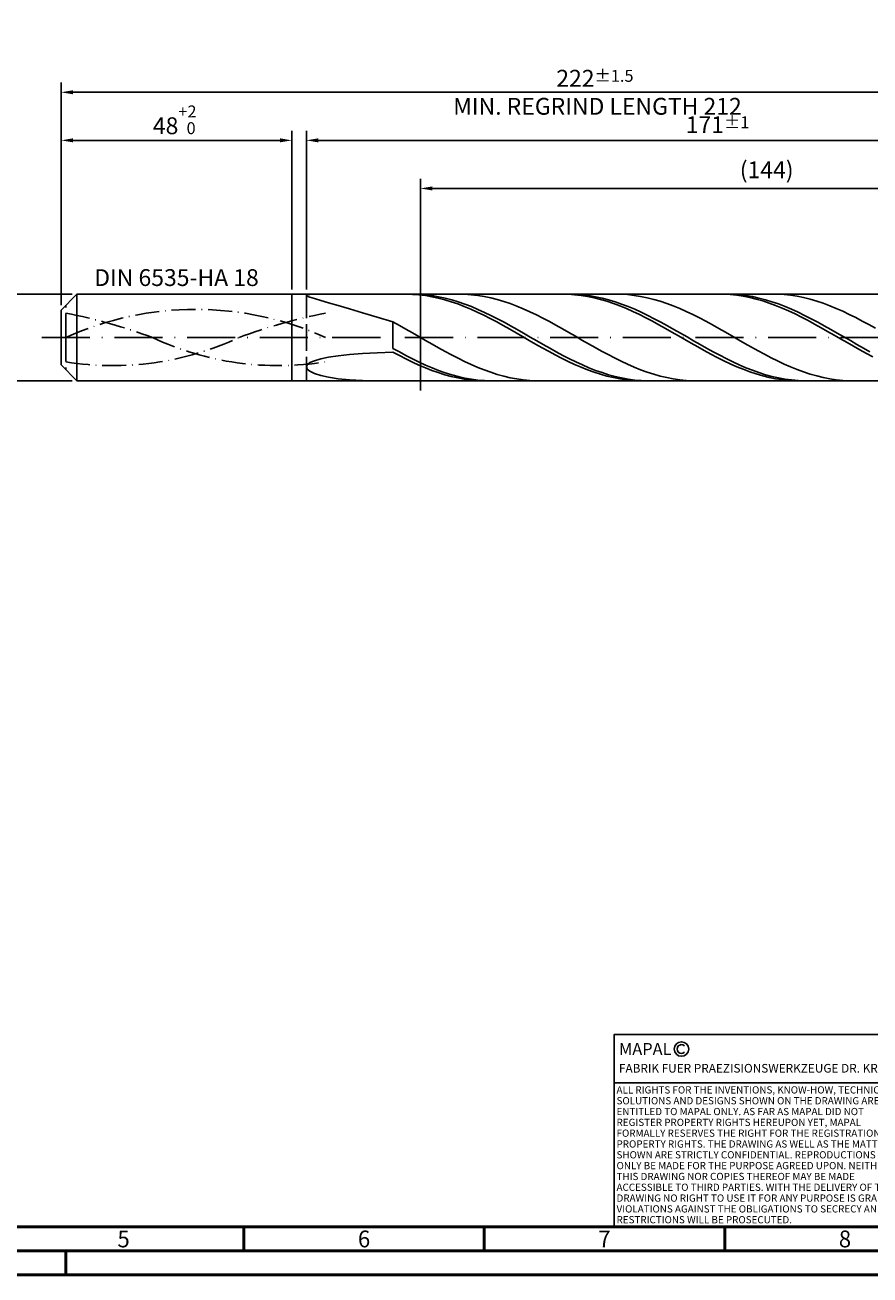
# Model space of a CAD drawing. Units: millimetres. Extents: x -209 to 385, y -196 to 225.
# Drawn here: x -7 to 168, y -195 to 65 of the extents above; entities that cross this region are included whole.
import ezdxf
from ezdxf.enums import TextEntityAlignment as Align

# ---------------------------------------------------------------- set-up
doc = ezdxf.new("R2010")
doc.units = ezdxf.units.MM
for name, pattern in [('GEN3', [6.25, 5, -1.25]), ('GEN7', [15, 10, -2.5, 0, -2.5]), ('GEN7A', [7.5, 5, -1.25, 0, -1.25])]:
    doc.linetypes.add(name, pattern=pattern)
doc.layers.get('0').update_dxf_attribs({"linetype": 'CONTINUOUS'})
doc.layers.get('DEFPOINTS').update_dxf_attribs({"linetype": 'CONTINUOUS'})
for name, color, linetype in [('AM_0', 7, 'CONTINUOUS'), ('AM_3', 6, 'GEN3'), ('AM_4', 3, 'CONTINUOUS'), ('AM_5', 3, 'CONTINUOUS'), ('AM_6', 2, 'CONTINUOUS'), ('AM_7', 4, 'GEN7'), ('AM_7A', 4, 'GEN7A')]:
    doc.layers.add(name, color=color, linetype=linetype)
doc.layers.add('AM_BOR', color=7, linetype='CONTINUOUS', lineweight=50)
doc.styles.get("Standard").update_dxf_attribs({"font": 'ISOCP.SHX'})
doc.dimstyles.get("Standard").update_dxf_attribs({"dimtxt": 3.5, "dimasz": 2.5, "dimexe": 2, "dimexo": 1, "dimgap": 1.5, "dimtad": 1, "dimdsep": 46, "dimtxsty": 'STANDARD', "dimcen": -2, "dimclrt": 2, "dimazin": 2, "dimtp": 0.1, "dimtm": 0.1, "dimtfac": 1, "dimtmove": 0, "dimatfit": 3, "dimfxl": 1, "dimarcsym": 0})

# ---------------------------------------------------------------- blocks, each defined once
blk = doc.blocks.new('A2')
at = {"layer": 'AM_BOR', "color": 1}
for p, q in [((247, 10), (247, 5)), ((297, 5), (297, 10)), ((347, 10), (347, 5)), ((210, 5), (210, 0))]:
    blk.add_line(p, q, dxfattribs=at)
for points in [[(0, 0), (594, 0), (594, 420), (0, 420)], [(10, 410), (10, 10), (584, 10), (584, 410)]]:
    blk.add_lwpolyline(points, close=True, dxfattribs=at)
at = {"layer": 'AM_BOR', "color": 7}
blk.add_lwpolyline([(5, 5), (589, 5), (589, 415), (5, 415)], close=True, dxfattribs=at)
at = {"layer": 'AM_BOR', "color": 2, "width": 0.964286}
for s, p in [('5', (222, 7.5)), ('6', (272, 7.5)), ('7', (322, 7.5)), ('8', (372, 7.5))]:
    blk.add_text(s, height=3.5, dxfattribs=at).set_placement(p, align=Align.MIDDLE_CENTER)
blk = doc.blocks.new('*U16')
at = {"layer": 'AM_0', "linetype": 'Continuous'}
blk.add_line((0, 30), (-70, 30), dxfattribs=at)
at = {"layer": 'AM_0'}
blk.add_lwpolyline([(-70, 0), (0, 0), (0, 40), (-70, 40)], close=True, dxfattribs=at)
at = {"layer": 'AM_4', "linetype": 'Continuous'}
blk.add_circle((-56, 37), 1.5, dxfattribs=at)
blk.add_arc((-56, 37), 0.915, 48.0077, 311.9923, dxfattribs=at)
at = {"layer": 'AM_6', "linetype": 'Continuous'}
for s, height, p in [('MAPAL', 2.5, (-69, 35.75)), ('FABRIK FUER PRAEZISIONSWERKZEUGE DR. KRESS KG', 1.8, (-69, 32.1))]:
    blk.add_text(s, height=height, dxfattribs=at).set_placement(p)
at = {"layer": 'AM_6', "color": 2, "linetype": 'Continuous'}
for s, p in [('ALL RIGHTS FOR THE INVENTIONS, KNOW-HOW, TECHNICAL ', (-69.5, 27.75)), ('SOLUTIONS AND DESIGNS SHOWN ON THE DRAWING ARE ', (-69.5, 25.5)), ('ENTITLED TO MAPAL ONLY. AS FAR AS MAPAL DID NOT ', (-69.5, 23.25)), ('REGISTER PROPERTY RIGHTS HEREUPON YET, MAPAL ', (-69.5, 21)), ('FORMALLY RESERVES THE RIGHT FOR THE REGISTRATION OF ', (-69.5, 18.75)), ('SHOWN ARE STRICTLY CONFIDENTIAL. REPRODUCTIONS MAY ', (-69.5, 14.25)), ('PROPERTY RIGHTS. THE DRAWING AS WELL AS THE MATTERS ', (-69.5, 16.5)), ('ONLY BE MADE FOR THE PURPOSE AGREED UPON. NEITHER ', (-69.5, 12)), ('THIS DRAWING NOR COPIES THEREOF MAY BE MADE ', (-69.5, 9.75)), ('ACCESSIBLE TO THIRD PARTIES. WITH THE DELIVERY OF THIS ', (-69.5, 7.5)), ('DRAWING NO RIGHT TO USE IT FOR ANY PURPOSE IS GRANTED. ', (-69.5, 5.25)), ('VIOLATIONS AGAINST THE OBLIGATIONS TO SECRECY AND USE ', (-69.5, 3)), ('RESTRICTIONS WILL BE PROSECUTED.', (-69.5, 0.75))]:
    blk.add_text(s, height=1.5, dxfattribs=at).set_placement(p)
blk = doc.blocks.new('MAPAL_FRAME-Model')
for name, p in [('A2', (0, 0)), ('*U16', (394, 10))]:
    blk.add_blockref(name, p)
blk = doc.blocks.new('*D44')
at = {"layer": 'AM_5', "color": 0, "lineweight": -2}
for p, q in [((2.3, 9), (-14, 9)), ((-12, 6.5), (-12, -6.5)), ((2.3, -9), (-14, -9))]:
    blk.add_line(p, q, dxfattribs=at)
at = {"layer": 'AM_5', "color": 0}
for points in [[(-11.58, 6.5), (-12.42, 6.5), (-12, 9)], [(-12.42, -6.5), (-11.58, -6.5), (-12, -9)]]:
    blk.add_solid(points, dxfattribs=at)
at = {"layer": 'DEFPOINTS', "color": 0}
for p in [(3.3, 9), (-12, -9), (3.3, -9)]:
    blk.add_point(p, dxfattribs=at)
at = {"layer": 'AM_5', "color": 2, "insert": (-15.25, 0), "char_height": 3.5, "attachment_point": 5, "rotation": 90}
blk.add_mtext('%%c18{}{\\H0.71x;\\C3; h6', dxfattribs=at)
blk = doc.blocks.new('*D45')
at = {"layer": 'AM_5', "color": 0, "lineweight": -2}
for p, q in [((0, 6.7), (0, 43)), ((48, 10), (48, 43)), ((2.5, 41), (45.5, 41))]:
    blk.add_line(p, q, dxfattribs=at)
at = {"layer": 'AM_5', "color": 0}
for points in [[(2.5, 41.42), (2.5, 40.58), (0, 41)], [(45.5, 40.58), (45.5, 41.42), (48, 41)]]:
    blk.add_solid(points, dxfattribs=at)
at = {"layer": 'DEFPOINTS', "color": 0}
for p in [(48, 41), (48, 9), (0, 5.7)]:
    blk.add_point(p, dxfattribs=at)
at = {"layer": 'AM_5', "color": 2, "insert": (24, 45.27), "char_height": 3.5, "attachment_point": 5}
blk.add_mtext('48{}{\\H0.71x;\\C3;\\S+2 ^  0;}', dxfattribs=at)
blk = doc.blocks.new('*D48')
at = {"layer": 'AM_5', "color": 0, "lineweight": -2}
for p, q in [((51, 10), (51, 43)), ((222, 1), (222, 43)), ((219.5, 41), (53.5, 41))]:
    blk.add_line(p, q, dxfattribs=at)
at = {"layer": 'AM_5', "color": 0}
for points in [[(53.5, 41.42), (53.5, 40.58), (51, 41)], [(219.5, 40.58), (219.5, 41.42), (222, 41)]]:
    blk.add_solid(points, dxfattribs=at)
at = {"layer": 'DEFPOINTS', "color": 0}
for p in [(51, 41), (51, 9), (222, 0)]:
    blk.add_point(p, dxfattribs=at)
at = {"layer": 'AM_5', "color": 2, "insert": (136.5, 44.25), "char_height": 3.5, "attachment_point": 5}
blk.add_mtext('171{}{\\H0.71x;\\C3;%%p1}', dxfattribs=at)
blk = doc.blocks.new('*D50')
at = {"layer": 'AM_5', "color": 0, "lineweight": -2}
for p, q in [((0, 6.7), (0, 53)), ((222, 1), (222, 53)), ((219.5, 51), (2.5, 51))]:
    blk.add_line(p, q, dxfattribs=at)
at = {"layer": 'AM_5', "color": 0}
for points in [[(2.5, 51.42), (2.5, 50.58), (0, 51)], [(219.5, 50.58), (219.5, 51.42), (222, 51)]]:
    blk.add_solid(points, dxfattribs=at)
at = {"layer": 'DEFPOINTS', "color": 0}
for p in [(0, 51), (0, 5.7), (222, 0)]:
    blk.add_point(p, dxfattribs=at)
at = {"layer": 'AM_5', "color": 2, "insert": (111, 51), "char_height": 3.5, "attachment_point": 5}
blk.add_mtext('222{}{\\H0.71x;\\C3%%p1.5}\\P MIN. REGRIND LENGTH 212', dxfattribs=at)
blk = doc.blocks.new('*D51')
at = {"layer": 'AM_5', "color": 0, "lineweight": -2}
for p, q in [((74.72, 10), (74.72, 33)), ((218.72, 10), (218.72, 33)), ((216.22, 31), (77.22, 31))]:
    blk.add_line(p, q, dxfattribs=at)
at = {"layer": 'AM_5', "color": 0}
for points in [[(77.22, 31.42), (77.22, 30.58), (74.72, 31)], [(216.22, 30.58), (216.22, 31.42), (218.72, 31)]]:
    blk.add_solid(points, dxfattribs=at)
at = {"layer": 'DEFPOINTS', "color": 0}
for p in [(74.72, 31), (74.72, 9), (218.72, 9)]:
    blk.add_point(p, dxfattribs=at)
at = {"layer": 'AM_5', "color": 2, "insert": (146.72, 34.42), "char_height": 3.5, "attachment_point": 5}
blk.add_mtext('(144)', dxfattribs=at)

msp = doc.modelspace()

# ---------------------------------------------------------------- linework, layer by layer
at = {"layer": 'AM_0'}
for p, q in [((0, 5.7), (3.3, 9)), ((3.3, 9), (48, 9)), ((3.3, 9), (3.3, 0)), ((48, 9), (48, 0)), ((48, 9), (218.7243, 9)), ((48, 9), (48, 0)), ((51, 8.7782), (51.1873, 8.8902)), ((51, 8.7782), (51.1873, 8.6122)), ((51.1873, 8.8902), (51.7482, 8.9584)), ((51.1873, 8.6122), (51.7482, 8.3821)), ((51.7482, 8.9584), (52.68, 8.992)), ((51.7482, 8.3821), (52.68, 8.0773)), ((52.68, 8.0773), (53.9784, 7.6881)), ((73.0466, 8.9715), (71.6977, 8.9998)), ((74.3955, 8.8762), (73.0466, 8.9715)), ((74.4356, 8.9715), (73.0767, 8.9997)), ((75.7443, 8.7144), (74.3955, 8.8762)), ((75.7945, 8.875), (74.4356, 8.9715)), ((77.0932, 8.4874), (75.7443, 8.7144)), ((77.1534, 8.7112), (75.7945, 8.875)), ((78.4421, 8.1969), (77.0932, 8.4874)), ((78.5123, 8.4813), (77.1534, 8.7112)), ((79.7909, 7.845), (78.4421, 8.1969)), ((79.8712, 8.1869), (78.5123, 8.4813)), ((81.1398, 7.4345), (79.7909, 7.845)), ((81.2301, 7.8303), (79.8712, 8.1869)), ((82.589, 7.4143), (81.2301, 7.8303)), ((83.912, 8.9812), (82.5563, 8.9977)), ((85.2676, 8.8969), (83.912, 8.9812)), ((86.6232, 8.7453), (85.2676, 8.8969)), ((87.9789, 8.5276), (86.6232, 8.7453)), ((89.3345, 8.2454), (87.9789, 8.5276)), ((90.6901, 7.9009), (89.3345, 8.2454)), ((92.0457, 7.4967), (90.6901, 7.9009)), ((105.4194, 8.9828), (104.0705, 8.9973)), ((106.7683, 8.9011), (105.4194, 8.9828)), ((107.0493, 8.973), (105.6904, 8.9996)), ((108.1172, 8.7528), (106.7683, 8.9011)), ((108.4082, 8.8784), (107.0493, 8.973)), ((109.466, 8.539), (108.1172, 8.7528)), ((109.7671, 8.7162), (108.4082, 8.8784)), ((110.8149, 8.2613), (109.466, 8.539)), ((111.126, 8.4879), (109.7671, 8.7162)), ((112.1638, 7.9218), (110.8149, 8.2613)), ((112.4849, 8.1952), (111.126, 8.4879)), ((113.5126, 7.523), (112.1638, 7.9218)), ((113.8438, 7.8402), (112.4849, 8.1952)), ((115.2027, 7.4256), (113.8438, 7.8402)), ((116.4471, 8.9852), (115.0915, 8.996)), ((117.8028, 8.9065), (116.4471, 8.9852)), ((119.1584, 8.7605), (117.8028, 8.9065)), ((120.514, 8.5482), (119.1584, 8.7605)), ((121.8697, 8.2714), (120.514, 8.5482)), ((123.2253, 7.932), (121.8697, 8.2714)), ((124.5809, 7.5327), (123.2253, 7.932)), ((137.7922, 8.9912), (136.4434, 8.9919)), ((139.1411, 8.9232), (137.7922, 8.9912)), ((139.6629, 8.9746), (138.304, 8.9994)), ((140.49, 8.7884), (139.1411, 8.9232)), ((141.0218, 8.8816), (139.6629, 8.9746)), ((141.8388, 8.5879), (140.49, 8.7884)), ((142.3807, 8.7212), (141.0218, 8.8816)), ((143.1877, 8.3231), (141.8388, 8.5879)), ((143.7396, 8.4946), (142.3807, 8.7212)), ((144.5366, 7.996), (143.1877, 8.3231)), ((145.0985, 8.2035), (143.7396, 8.4946)), ((145.8854, 7.6091), (144.5366, 7.996)), ((146.4574, 7.85), (145.0985, 8.2035)), ((147.8163, 7.437), (146.4574, 7.85)), ((148.9823, 8.9887), (147.6267, 8.9939)), ((150.3379, 8.9157), (148.9823, 8.9887)), ((151.6936, 8.7752), (150.3379, 8.9157)), ((153.0492, 8.5684), (151.6936, 8.7752)), ((154.4048, 8.2969), (153.0492, 8.5684)), ((155.7605, 7.9627), (154.4048, 8.2969)), ((157.1161, 7.5683), (155.7605, 7.9627)), ((0, 0), (0, 5.7)), ((53.9784, 7.6881), (55.6371, 7.2057)), ((55.6371, 7.2057), (57.6482, 6.623)), ((57.6482, 6.623), (60.002, 5.9352)), ((60.002, 5.9352), (62.6874, 5.1404)), ((82.4887, 6.9683), (81.1398, 7.4345)), ((83.8375, 6.45), (82.4887, 6.9683)), ((83.9479, 6.942), (82.589, 7.4143)), ((85.1864, 5.8834), (83.8375, 6.45)), ((85.3068, 6.4169), (83.9479, 6.942)), ((86.5353, 5.2728), (85.1864, 5.8834)), ((86.6657, 5.8431), (85.3068, 6.4169)), ((87.8841, 4.6227), (86.5353, 5.2728)), ((88.0246, 5.225), (86.6657, 5.8431)), ((89.3835, 4.5671), (88.0246, 5.225)), ((93.4014, 7.0359), (92.0457, 7.4967)), ((94.757, 6.5218), (93.4014, 7.0359)), ((96.1126, 5.9585), (94.757, 6.5218)), ((97.4683, 5.3501), (96.1126, 5.9585)), ((98.8239, 4.7014), (97.4683, 5.3501)), ((114.8615, 7.0679), (113.5126, 7.523)), ((116.2104, 6.5599), (114.8615, 7.0679)), ((116.5616, 6.9547), (115.2027, 7.4256)), ((117.5592, 6.0029), (116.2104, 6.5599)), ((117.9205, 6.4309), (116.5616, 6.9547)), ((118.9081, 5.4009), (117.5592, 6.0029)), ((119.2794, 5.8584), (117.9205, 6.4309)), ((120.257, 4.7585), (118.9081, 5.4009)), ((120.6383, 5.2413), (119.2794, 5.8584)), ((121.9972, 4.5844), (120.6383, 5.2413)), ((125.9366, 7.0764), (124.5809, 7.5327)), ((127.2922, 6.5667), (125.9366, 7.0764)), ((128.6478, 6.0073), (127.2922, 6.5667)), ((130.0035, 5.4026), (128.6478, 6.0073)), ((131.3591, 4.757), (130.0035, 5.4026)), ((147.2343, 7.1653), (145.8854, 7.6091)), ((148.5832, 6.6678), (147.2343, 7.1653)), ((149.1752, 6.9674), (147.8163, 7.437)), ((149.932, 6.1205), (148.5832, 6.6678)), ((150.5341, 6.445), (149.1752, 6.9674)), ((151.2809, 5.5273), (149.932, 6.1205)), ((151.893, 5.8736), (150.5341, 6.445)), ((152.6298, 4.8928), (151.2809, 5.5273)), ((153.2519, 5.2576), (151.893, 5.8736)), ((154.6108, 4.6016), (153.2519, 5.2576)), ((158.4717, 7.1166), (157.1161, 7.5683)), ((159.8274, 6.6112), (158.4717, 7.1166)), ((161.183, 6.0558), (159.8274, 6.6112)), ((162.5386, 5.4547), (161.183, 6.0558)), ((163.8943, 4.8123), (162.5386, 5.4547)), ((62.6874, 5.1404), (65.6915, 4.2406)), ((65.6915, 4.2406), (69, 3.2415)), ((70.3556, 2.5), (69, 3.2415)), ((69, -2.2664), (69, 3.2415)), ((89.233, 3.9381), (87.8841, 4.6227)), ((90.5819, 3.2239), (89.233, 3.9381)), ((90.7424, 3.8746), (89.3835, 4.5671)), ((91.9307, 2.4857), (90.5819, 3.2239)), ((92.1013, 3.1526), (90.7424, 3.8746)), ((93.4602, 2.4067), (92.1013, 3.1526)), ((100.1795, 4.017), (98.8239, 4.7014)), ((101.5352, 3.3023), (100.1795, 4.017)), ((102.8908, 2.5627), (101.5352, 3.3023)), ((121.6058, 4.0805), (120.257, 4.7585)), ((122.9547, 3.372), (121.6058, 4.0805)), ((123.3561, 3.8927), (121.9972, 4.5844)), ((124.3036, 2.6382), (122.9547, 3.372)), ((124.715, 3.1714), (123.3561, 3.8927)), ((125.6524, 1.8847), (124.3036, 2.6382)), ((126.0739, 2.4261), (124.715, 3.1714)), ((132.7147, 4.0754), (131.3591, 4.757)), ((134.0703, 3.3631), (132.7147, 4.0754)), ((135.426, 2.6253), (134.0703, 3.3631)), ((136.7816, 1.8677), (135.426, 2.6253)), ((153.9786, 4.2217), (152.6298, 4.8928)), ((155.3275, 3.519), (153.9786, 4.2217)), ((155.9697, 3.9108), (154.6108, 4.6016)), ((156.6764, 2.7899), (155.3275, 3.519)), ((157.3286, 3.1902), (155.9697, 3.9108)), ((158.0252, 2.04), (156.6764, 2.7899)), ((158.6875, 2.4454), (157.3286, 3.1902)), ((165.2499, 4.1336), (163.8943, 4.8123)), ((166.6055, 3.4236), (165.2499, 4.1336)), ((167.9612, 2.6877), (166.6055, 3.4236)), ((169.3168, 1.9316), (167.9612, 2.6877)), ((71.7113, 1.7396), (70.3556, 2.5)), ((73.0669, 0.9661), (71.7113, 1.7396)), ((74.4225, 0.1853), (73.0669, 0.9661)), ((75.7782, -0.597), (74.4225, 0.1853)), ((93.2796, 1.7289), (91.9307, 2.4857)), ((94.6285, 0.9591), (93.2796, 1.7289)), ((94.8191, 1.6426), (93.4602, 2.4067)), ((95.9773, 0.1821), (94.6285, 0.9591)), ((96.178, 0.8659), (94.8191, 1.6426)), ((97.3262, -0.5962), (95.9773, 0.1821)), ((97.5369, 0.0827), (96.178, 0.8659)), ((98.8958, -0.7011), (97.5369, 0.0827)), ((104.2464, 1.8037), (102.8908, 2.5627)), ((105.6021, 1.031), (104.2464, 1.8037)), ((106.9577, 0.2506), (105.6021, 1.031)), ((108.3133, -0.5317), (106.9577, 0.2506)), ((127.0013, 1.1171), (125.6524, 1.8847)), ((127.4328, 1.6623), (126.0739, 2.4261)), ((128.3502, 0.3412), (127.0013, 1.1171)), ((128.7917, 0.8859), (127.4328, 1.6623)), ((129.699, -0.4374), (128.3502, 0.3412)), ((130.1506, 0.1028), (128.7917, 0.8859)), ((131.5095, -0.6812), (130.1506, 0.1028)), ((138.1372, 1.0959), (136.7816, 1.8677)), ((139.4929, 0.3159), (138.1372, 1.0959)), ((140.8485, -0.4665), (139.4929, 0.3159)), ((159.3741, 1.2748), (158.0252, 2.04)), ((160.0464, 1.682), (158.6875, 2.4454)), ((160.723, 0.5001), (159.3741, 1.2748)), ((161.4053, 0.9058), (160.0464, 1.682)), ((162.0718, -0.2784), (160.723, 0.5001)), ((162.7642, 0.1228), (161.4053, 0.9058)), ((164.1231, -0.6612), (162.7642, 0.1228)), ((70.3589, -3.0161), (69, -2.2664)), ((77.1338, -1.3747), (75.7782, -0.597)), ((78.4894, -2.142), (77.1338, -1.3747)), ((79.8451, -2.8931), (78.4894, -2.142)), ((98.6751, -1.3701), (97.3262, -0.5962)), ((100.0239, -2.1337), (98.6751, -1.3701)), ((100.2547, -1.4797), (98.8958, -0.7011)), ((101.3728, -2.8813), (100.0239, -2.1337)), ((101.6136, -2.247), (100.2547, -1.4797)), ((102.9726, -2.9972), (101.6136, -2.247)), ((109.669, -1.31), (108.3133, -0.5317)), ((111.0246, -2.0785), (109.669, -1.31)), ((112.3802, -2.8312), (111.0246, -2.0785)), ((131.0479, -1.2126), (129.699, -0.4374)), ((132.3968, -1.9788), (131.0479, -1.2126)), ((132.8684, -1.4599), (131.5095, -0.6812)), ((133.7456, -2.7301), (132.3968, -1.9788)), ((134.2273, -2.2275), (132.8684, -1.4599)), ((135.5862, -2.9783), (134.2273, -2.2275)), ((142.2041, -1.2453), (140.8485, -0.4665)), ((143.5598, -2.0148), (142.2041, -1.2453)), ((144.9154, -2.769), (143.5598, -2.0148)), ((163.4207, -1.0548), (162.0718, -0.2784)), ((164.7696, -1.8233), (163.4207, -1.0548)), ((165.482, -1.4401), (164.1231, -0.6612)), ((166.1184, -2.5781), (164.7696, -1.8233)), ((166.8409, -2.2081), (165.482, -1.4401)), ((167.4673, -3.3137), (166.1184, -2.5781)), ((168.1998, -2.9593), (166.8409, -2.2081)), ((51.7482, -5.2282), (52.68, -4.8238)), ((52.68, -4.8238), (53.9784, -4.4514)), ((53.9784, -4.4514), (55.6371, -4.1149)), ((55.6371, -4.1149), (57.6482, -3.817)), ((57.6482, -3.817), (60.002, -3.5595)), ((60.002, -3.5595), (62.6874, -3.343)), ((62.6874, -3.343), (65.6915, -3.1673)), ((65.6915, -3.1673), (69, -3.0316)), ((70.3489, -3.7526), (69, -3.0316)), ((71.6977, -4.4455), (70.3489, -3.7526)), ((71.7178, -3.7429), (70.3589, -3.0161)), ((73.0466, -5.1052), (71.6977, -4.4455)), ((73.0767, -4.4413), (71.7178, -3.7429)), ((74.3955, -5.7266), (73.0466, -5.1052)), ((74.4356, -5.1059), (73.0767, -4.4413)), ((75.7945, -5.7318), (74.4356, -5.1059)), ((81.2007, -3.6224), (79.8451, -2.8931)), ((82.5563, -4.3243), (81.2007, -3.6224)), ((83.912, -4.9935), (82.5563, -4.3243)), ((85.2676, -5.625), (83.912, -4.9935)), ((102.7217, -3.6074), (101.3728, -2.8813)), ((104.0705, -4.3065), (102.7217, -3.6074)), ((104.3315, -3.7246), (102.9726, -2.9972)), ((105.4194, -4.9733), (104.0705, -4.3065)), ((105.6904, -4.4238), (104.3315, -3.7246)), ((106.7683, -5.603), (105.4194, -4.9733)), ((107.0493, -5.0894), (105.6904, -4.4238)), ((108.4082, -5.7163), (107.0493, -5.0894)), ((113.7359, -3.5625), (112.3802, -2.8312)), ((115.0915, -4.2668), (113.7359, -3.5625)), ((116.4471, -4.939), (115.0915, -4.2668)), ((117.8028, -5.5738), (116.4471, -4.939)), ((135.0945, -3.4611), (133.7456, -2.7301)), ((136.4434, -4.1661), (135.0945, -3.4611)), ((136.9451, -3.7064), (135.5862, -2.9783)), ((137.7922, -4.84), (136.4434, -4.1661)), ((138.304, -4.4063), (136.9451, -3.7064)), ((139.1411, -5.4776), (137.7922, -4.84)), ((139.6629, -5.0728), (138.304, -4.4063)), ((141.0218, -5.7008), (139.6629, -5.0728)), ((146.271, -3.5023), (144.9154, -2.769)), ((147.6267, -4.2092), (146.271, -3.5023)), ((148.9823, -4.8842), (147.6267, -4.2092)), ((150.3379, -5.5223), (148.9823, -4.8842)), ((168.8162, -4.0244), (167.4673, -3.3137)), ((51, -6.1089), (51.1873, -5.6589)), ((51, -6.1089), (51.1873, -6.5693)), ((51.1873, -5.6589), (51.7482, -5.2282)), ((51.1873, -6.5693), (51.7482, -7.0293)), ((51.7482, -7.0293), (52.68, -7.4764)), ((52.68, -7.4764), (53.9784, -7.8962)), ((75.7443, -6.3052), (74.3955, -5.7266)), ((77.0932, -6.8366), (75.7443, -6.3052)), ((77.1534, -6.3142), (75.7945, -5.7318)), ((78.4421, -7.3169), (77.0932, -6.8366)), ((78.5123, -6.8485), (77.1534, -6.3142)), ((79.7909, -7.7424), (78.4421, -7.3169)), ((79.8712, -7.3309), (78.5123, -6.8485)), ((81.1398, -8.11), (79.7909, -7.7424)), ((81.2301, -7.7576), (79.8712, -7.3309)), ((82.589, -8.1254), (81.2301, -7.7576)), ((86.6232, -6.2139), (85.2676, -5.625)), ((87.9789, -6.7559), (86.6232, -6.2139)), ((89.3345, -7.2468), (87.9789, -6.7559)), ((90.6901, -7.683), (89.3345, -7.2468)), ((92.0457, -8.0611), (90.6901, -7.683)), ((108.1172, -6.1907), (106.7683, -5.603)), ((109.466, -6.7321), (108.1172, -6.1907)), ((109.7671, -6.2998), (108.4082, -5.7163)), ((110.8149, -7.2231), (109.466, -6.7321)), ((111.126, -6.8355), (109.7671, -6.2998)), ((112.1638, -7.6601), (110.8149, -7.2231)), ((112.4849, -7.3193), (111.126, -6.8355)), ((113.5126, -8.0398), (112.1638, -7.6601)), ((113.8438, -7.7475), (112.4849, -7.3193)), ((115.2027, -8.1168), (113.8438, -7.7475)), ((119.1584, -6.1665), (117.8028, -5.5738)), ((120.514, -6.7125), (119.1584, -6.1665)), ((121.8697, -7.2079), (120.514, -6.7125)), ((123.2253, -7.6487), (121.8697, -7.2079)), ((124.5809, -8.0318), (123.2253, -7.6487)), ((140.49, -6.0743), (139.1411, -5.4776)), ((141.8388, -6.6255), (140.49, -6.0743)), ((142.3807, -6.2855), (141.0218, -5.7008)), ((143.1877, -7.1271), (141.8388, -6.6255)), ((143.7396, -6.8225), (142.3807, -6.2855)), ((144.5366, -7.5754), (143.1877, -7.1271)), ((145.0985, -7.3076), (143.7396, -6.8225)), ((145.8854, -7.967), (144.5366, -7.5754)), ((146.4574, -7.7372), (145.0985, -7.3076)), ((147.8163, -8.1081), (146.4574, -7.7372)), ((151.6936, -6.1187), (150.3379, -5.5223)), ((153.0492, -6.6688), (151.6936, -6.1187)), ((154.4048, -7.1685), (153.0492, -6.6688)), ((155.7605, -7.6141), (154.4048, -7.1685)), ((157.1161, -8.0021), (155.7605, -7.6141)), ((53.9784, -7.8962), (55.6371, -8.2728)), ((55.6371, -8.2728), (57.6482, -8.589)), ((57.6482, -8.589), (60.002, -8.8268)), ((60.002, -8.8268), (62.6874, -8.968)), ((82.4887, -8.4169), (81.1398, -8.11)), ((83.8375, -8.6608), (82.4887, -8.4169)), ((83.9479, -8.4315), (82.589, -8.1254)), ((85.1864, -8.8399), (83.8375, -8.6608)), ((85.3068, -8.6736), (83.9479, -8.4315)), ((86.5353, -8.9529), (85.1864, -8.8399)), ((86.6657, -8.8498), (85.3068, -8.6736)), ((87.8841, -8.9989), (86.5353, -8.9529)), ((88.0246, -8.9587), (86.6657, -8.8498)), ((89.3835, -8.9997), (88.0246, -8.9587)), ((93.4014, -8.3782), (92.0457, -8.0611)), ((94.757, -8.6321), (93.4014, -8.3782)), ((96.1126, -8.8207), (94.757, -8.6321)), ((97.4683, -8.9426), (96.1126, -8.8207)), ((98.8239, -8.997), (97.4683, -8.9426)), ((114.8615, -8.3593), (113.5126, -8.0398)), ((116.2104, -8.6162), (114.8615, -8.3593)), ((116.5616, -8.4245), (115.2027, -8.1168)), ((117.5592, -8.8087), (116.2104, -8.6162)), ((117.9205, -8.6682), (116.5616, -8.4245)), ((118.9081, -8.9353), (117.5592, -8.8087)), ((119.2794, -8.8461), (117.9205, -8.6682)), ((120.257, -8.995), (118.9081, -8.9353)), ((120.6383, -8.9568), (119.2794, -8.8461)), ((121.9972, -8.9995), (120.6383, -8.9568)), ((125.9366, -8.3541), (124.5809, -8.0318)), ((127.2922, -8.6133), (125.9366, -8.3541)), ((128.6478, -8.8075), (127.2922, -8.6133)), ((130.0035, -8.935), (128.6478, -8.8075)), ((131.3591, -8.995), (130.0035, -8.935)), ((147.2343, -8.299), (145.8854, -7.967)), ((148.5832, -8.5689), (147.2343, -8.299)), ((149.1752, -8.4174), (147.8163, -8.1081)), ((149.932, -8.7747), (148.5832, -8.5689)), ((150.5341, -8.6628), (149.1752, -8.4174)), ((151.2809, -8.9148), (149.932, -8.7747)), ((151.893, -8.8424), (150.5341, -8.6628)), ((152.6298, -8.9882), (151.2809, -8.9148)), ((153.2519, -8.9548), (151.893, -8.8424)), ((154.6108, -8.9992), (153.2519, -8.9548)), ((158.4717, -8.3296), (157.1161, -8.0021)), ((159.8274, -8.5942), (158.4717, -8.3296)), ((161.183, -8.7938), (159.8274, -8.5942)), ((162.5386, -8.9269), (161.183, -8.7938)), ((163.8943, -8.9926), (162.5386, -8.9269))]:
    msp.add_line(p, q, dxfattribs=at)
at = {"layer": 'AM_0', "extrusion": (0, 0, -1)}
for p, q in [((0, 0), (0, -5.7)), ((3.3, -9), (3.3, 0)), ((48, -9), (48, 0)), ((48, -9), (48, 0)), ((0, -5.7), (3.3, -9)), ((3.3, -9), (48, -9)), ((48, -9), (218.7243, -9))]:
    msp.add_line(p, q, dxfattribs=at)
at = {"layer": 'AM_3'}
for p, q in [((74.7243, 11), (74.7243, -11)), ((51, 9), (51, 0)), ((1, 0), (1, 6.7))]:
    msp.add_line(p, q, dxfattribs=at)
at = {"layer": 'AM_3', "extrusion": (0, 0, -1)}
for p, q in [((74.7243, -11), (74.7243, 11)), ((1, 0), (1, -6.7)), ((51, -9), (51, 0))]:
    msp.add_line(p, q, dxfattribs=at)
at = {"layer": 'AM_7'}
msp.add_line((-4, 0), (226, 0), dxfattribs=at)
at = {"layer": 'AM_7A', "extrusion": (0, 0, -1)}
for centre, radius, start, end in [((-28, -59.3827), 65.2327, 65.549755, 114.450245), ((21.3377, -108.8072), 116.0437, 101.09834, 110.34105), ((-77.3377, -108.8072), 116.0437, 69.65895, 78.90166)]:
    msp.add_arc(centre, radius, start, end, dxfattribs=at)
at = {"layer": 'AM_7A'}
for centre, start, end in [((10.8179, 55.608), 260.808496, 295.212663), ((45.1821, 55.608), 244.787337, 279.191504)]:
    msp.add_arc(centre, 61.4634, start, end, dxfattribs=at)

# ---------------------------------------------------------------- block references
at = {"layer": 'AM_0'}
msp.add_blockref('MAPAL_FRAME-Model', (-209, -195), dxfattribs=at)

# ---------------------------------------------------------------- texts
at = {"layer": 'AM_6', "insert": (24, 12), "char_height": 3.5, "width": 50, "attachment_point": 5}
msp.add_mtext('DIN 6535-HA 18', dxfattribs=at)

# ---------------------------------------------------------------- dimensions: what is measured, and where the dimension line sits
at = {"layer": 'AM_5'}
for base, p1, p2, text, picture, middle in [((0, 51), (222, 0), (0, 5.7), '<>{}{\\H0.71x;\\C3%%p1.5}\\X MIN. REGRIND LENGTH 212', '*D50', (111, 51)), ((51, 41), (222, 0), (51, 9), '<>{}{\\H0.71x;\\C3;%%p1}', '*D48', (136.5, 41)), ((74.7243, 31), (218.7243, 9), (74.7243, 9), '(144)', '*D51', (146.7243, 31))]:
    dim = msp.add_linear_dim(base=base, p1=p1, p2=p2, text=text, dimstyle='STANDARD', override={"dimdec": 3, "dimlfac": 1, "dimtp": 0.01}, dxfattribs=at)
    dim.commit()
    dim.dimension.update_dxf_attribs({"geometry": picture, "text_midpoint": middle, "dimtype": 160})
dim = msp.add_linear_dim(base=(48, 41), p1=(0, 5.7), p2=(48, 9), text='<>{}{\\H0.71x;\\C3;\\S+2 ^  0;}', dimstyle='STANDARD', override={"dimdec": 3, "dimlfac": 1, "dimtp": 0.01}, dxfattribs=at)
dim.commit()
dim.dimension.update_dxf_attribs({"geometry": '*D45', "text_midpoint": (24, 45.2714)})
dim = msp.add_linear_dim(base=(-12, -9), p1=(3.3, 9), p2=(3.3, -9), angle=90, text='%%c<>{}{\\H0.71x;\\C3; h6', dimstyle='STANDARD', override={"dimdec": 3, "dimlfac": 1, "dimtp": 0.01}, dxfattribs=at)
dim.commit()
dim.dimension.update_dxf_attribs({"geometry": '*D44', "text_midpoint": (-15.2536, 0)})

doc.saveas('drawing.dxf')
